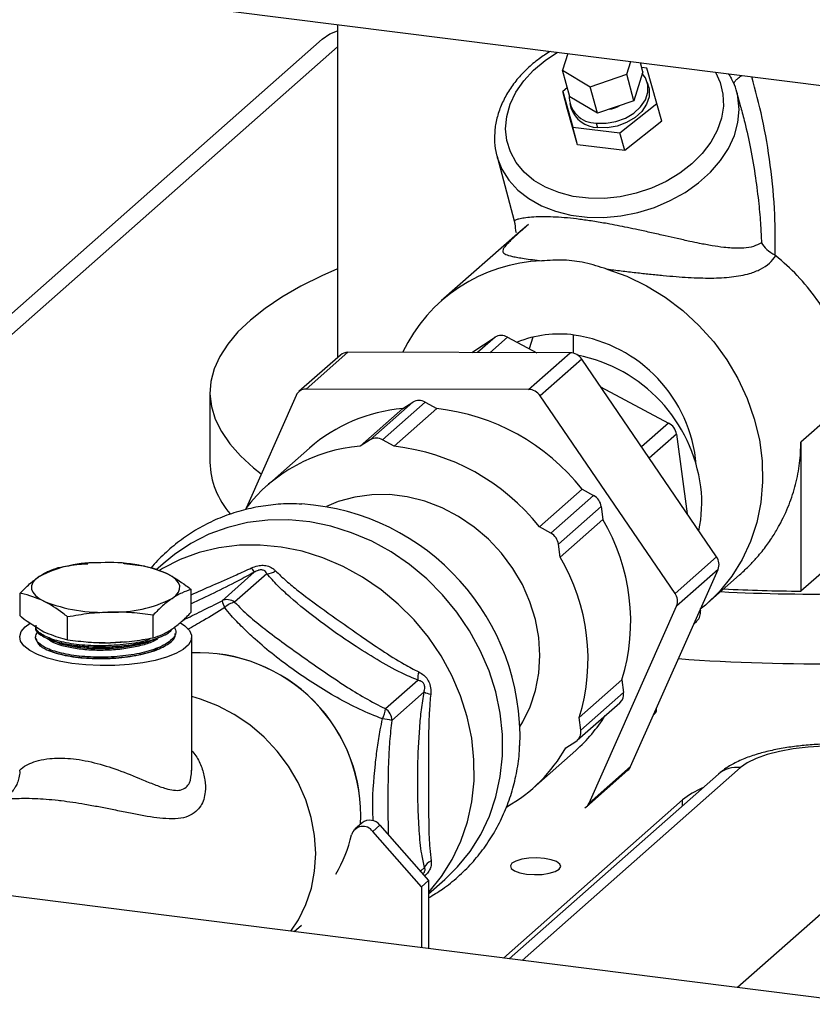
# Model space of a CAD drawing. Units: millimetres. Extents: x 4 to 416, y 4 to 293.
# Drawn here: x 330 to 343, y 166 to 182 of the extents above; entities that cross this region are included whole.
import ezdxf

# ---------------------------------------------------------------- set-up
doc = ezdxf.new("R2010")
doc.units = ezdxf.units.MM

msp = doc.modelspace()

# ---------------------------------------------------------------- linework, layer by layer
at = {"color": 7, "linetype": 'Continuous', "lineweight": 25}
for p, q in [((331.568, 182.497), (343.839, 180.951)), ((335.327, 182.023), (335.327, 176.513)), ((335.076, 181.78), (328.791, 176.237)), ((335.327, 181.654), (328.794, 175.893)), ((338.816, 181.583), (338.809, 181.553)), ((339.138, 181.543), (339.053, 181.267)), ((340.117, 181.204), (340.181, 181.412)), ((340.382, 181.243), (340.342, 181.391)), ((340.447, 181.301), (340.363, 181.312)), ((340.616, 180.717), (340.447, 181.301)), ((339.053, 181.267), (339.512, 180.995)), ((339.171, 180.827), (339.053, 181.267)), ((339.512, 180.995), (340.117, 181.204)), ((340.235, 180.763), (340.117, 181.204)), ((340.382, 181.243), (340.235, 180.763)), ((339.132, 180.974), (339.055, 180.913)), ((339.63, 180.555), (339.512, 180.995)), ((340.479, 180.987), (340.46, 181.061)), ((341.851, 181.117), (341.88, 181.062)), ((339.055, 180.913), (339.224, 180.328)), ((339.134, 180.62), (339.055, 180.913)), ((339.63, 180.555), (339.171, 180.827)), ((342.005, 180.657), (341.939, 180.906)), ((341.947, 180.875), (341.939, 180.906)), ((339.172, 180.716), (339.191, 180.642)), ((340.235, 180.763), (339.63, 180.555)), ((340.004, 180.23), (340.616, 180.717)), ((340.694, 180.423), (340.616, 180.717)), ((339.303, 180.035), (339.134, 180.62)), ((339.224, 180.328), (340.004, 180.23)), ((339.303, 180.035), (339.224, 180.328)), ((339.612, 180.394), (339.631, 180.321)), ((340.694, 180.423), (340.083, 179.937)), ((340.083, 179.937), (340.004, 180.23)), ((340.083, 179.937), (339.303, 180.035)), ((337.968, 179.843), (338.253, 178.775)), ((338.256, 178.776), (338.256, 178.775)), ((338.488, 178.714), (338.349, 178.602)), ((338.349, 178.602), (337.043, 177.451)), ((342.584, 178.198), (342.573, 178.208)), ((337.55, 176.596), (337.935, 176.85)), ((337.935, 176.85), (337.646, 176.596)), ((338.14, 176.853), (337.848, 176.595)), ((338.14, 176.853), (338.627, 176.594)), ((338.561, 176.852), (338.502, 176.661)), ((339.232, 176.586), (339.232, 176.888)), ((335.497, 176.601), (334.81, 175.994)), ((339.179, 176.593), (335.497, 176.601)), ((338.492, 175.986), (339.179, 176.593)), ((335.376, 176.556), (334.688, 175.95)), ((339.37, 176.487), (338.683, 175.88)), ((341.603, 173.219), (339.37, 176.487)), ((333.216, 175.936), (333.216, 174.783)), ((338.492, 175.986), (334.81, 175.994)), ((339.682, 176.031), (340.809, 175.43)), ((334.644, 175.889), (333.818, 174.032)), ((335.866, 175.152), (336.573, 175.776)), ((336.78, 175.776), (336.072, 175.152)), ((336.407, 175.671), (336.573, 175.776)), ((336.78, 175.776), (336.971, 175.669)), ((340.916, 172.613), (338.683, 175.88)), ((336.407, 175.671), (335.7, 175.047)), ((336.971, 175.669), (336.264, 175.046)), ((340.809, 175.43), (340.362, 175.036)), ((343.487, 175.546), (343, 175.117)), ((335.866, 175.152), (335.7, 175.047)), ((336.264, 175.046), (336.072, 175.152)), ((340.937, 175.249), (340.487, 174.852)), ((340.937, 175.249), (341.117, 173.931)), ((343, 175.117), (343, 172.649)), ((334.863, 175.016), (334.156, 174.392)), ((339.376, 174.338), (338.669, 173.714)), ((339.376, 174.338), (339.568, 174.231)), ((338.861, 173.608), (339.568, 174.231)), ((339.693, 174.048), (338.986, 173.425)), ((339.693, 174.048), (339.719, 173.837)), ((339.719, 173.837), (339.011, 173.213)), ((338.861, 173.608), (338.669, 173.714)), ((339.011, 173.213), (338.986, 173.425)), ((340.916, 172.613), (341.603, 173.219)), ((331.198, 173.109), (331.193, 173.108)), ((331.795, 173.108), (331.781, 173.109)), ((331.795, 173.107), (332.118, 173.07)), ((332.474, 173.132), (332.326, 173.001)), ((340.179, 169.749), (341.628, 173.008)), ((341.628, 173.008), (340.941, 172.402)), ((343.547, 173.131), (343, 172.649)), ((333.416, 172.492), (333.95, 172.963)), ((334.158, 172.937), (333.624, 172.466)), ((341.453, 172.451), (341.984, 172.919)), ((332.904, 172.301), (332.904, 172.676)), ((330.075, 172.241), (330.075, 172.616)), ((339.492, 169.143), (340.941, 172.402)), ((341.334, 172.345), (341.336, 172.326)), ((330.86, 171.847), (330.86, 172.223)), ((332.275, 171.878), (332.275, 172.253)), ((341.336, 172.326), (341.317, 172.309)), ((330.157, 172.059), (330.242, 172.12)), ((341.231, 172.115), (341.277, 172.156)), ((330.327, 171.895), (330.327, 171.888)), ((332.654, 171.966), (332.655, 171.99)), ((332.913, 169.683), (332.913, 171.891)), ((331.184, 171.809), (331.198, 171.808)), ((331.781, 171.808), (331.786, 171.809)), ((336.122, 170.706), (336.656, 171.177)), ((340.037, 171.183), (339.33, 170.56)), ((340.037, 171.183), (340.062, 170.971)), ((336.76, 170.983), (336.226, 170.512)), ((339.355, 170.348), (340.062, 170.971)), ((339.296, 170.182), (340.003, 170.805)), ((339.355, 170.348), (339.33, 170.56)), ((340.561, 170.609), (340.576, 170.622)), ((339.108, 170.06), (339.274, 170.165)), ((338.565, 169.392), (339.272, 170.016)), ((342, 169.73), (338.385, 166.542)), ((339.492, 169.143), (340.179, 169.749)), ((341.633, 169.623), (338.169, 166.569)), ((339.447, 169.082), (340.135, 169.689)), ((341.039, 169.197), (338.073, 166.581)), ((341.039, 169.1), (341.039, 169.197)), ((335.734, 168.816), (335.616, 168.712)), ((336.028, 168.779), (335.91, 168.675)), ((336.028, 168.779), (336.836, 167.863)), ((336.718, 167.759), (335.91, 168.675)), ((367.997, 162.811), (322.967, 168.484)), ((336.699, 168.019), (336.767, 168.079)), ((336.836, 167.863), (336.718, 167.759)), ((336.836, 167.645), (337.104, 167.882)), ((336.836, 167.863), (336.836, 166.737)), ((344.024, 167.922), (341.95, 166.093)), ((336.718, 167.759), (336.718, 166.752)), ((334.612, 167.017), (334.734, 167.125))]:
    msp.add_line(p, q, dxfattribs=at)
at = {"color": 7, "linetype": 'Continuous', "lineweight": 25, "flags": 128}
for points in [[(335.076, 181.78), (335.202, 181.868), (335.327, 181.921)], [(341.586, 181.235), (341.663, 181.066), (341.709, 180.874), (341.716, 180.675), (341.685, 180.473), (341.615, 180.272), (341.508, 180.076), (341.366, 179.89), (341.193, 179.717), (340.993, 179.562), (340.769, 179.427), (340.526, 179.317), (340.271, 179.232), (340.007, 179.175), (339.742, 179.148), (339.48, 179.15), (339.228, 179.181), (338.991, 179.242), (338.773, 179.331), (338.58, 179.445), (338.416, 179.582), (338.285, 179.74), (338.189, 179.915), (338.13, 180.103), (338.11, 180.3), (338.128, 180.501), (338.186, 180.704), (338.281, 180.902), (338.411, 181.092), (338.573, 181.269), (338.765, 181.431), (338.968, 181.564)], [(339.612, 180.394), (339.773, 180.39), (339.937, 180.417), (340.094, 180.474), (340.233, 180.557), (340.346, 180.661), (340.425, 180.779), (340.467, 180.904), (340.467, 181.028), (340.426, 181.143), (340.373, 181.216)], [(340.479, 180.987), (340.487, 180.954), (340.486, 180.83), (340.445, 180.705), (340.365, 180.587), (340.253, 180.484), (340.114, 180.401), (339.957, 180.344), (339.793, 180.317), (339.631, 180.321)], [(337.969, 179.838), (337.973, 179.823), (338.05, 179.628), (338.164, 179.447), (338.314, 179.284), (338.494, 179.143), (338.704, 179.025), (338.938, 178.934), (339.191, 178.871), (339.46, 178.837), (339.738, 178.833), (340.02, 178.859), (340.301, 178.915), (340.575, 178.999), (340.837, 179.11), (341.082, 179.246), (341.305, 179.403), (341.501, 179.58), (341.667, 179.772), (341.8, 179.975), (341.897, 180.187), (341.956, 180.402), (341.976, 180.616), (341.957, 180.826), (341.947, 180.875)], [(335.327, 177.984), (335.068, 177.868), (334.721, 177.694), (334.408, 177.514), (334.129, 177.327), (333.886, 177.135), (333.679, 176.939), (333.51, 176.738), (333.378, 176.534), (333.285, 176.328), (333.231, 176.12), (333.216, 175.912), (333.24, 175.703), (333.303, 175.496), (333.405, 175.29), (333.545, 175.087), (333.723, 174.887), (333.938, 174.691), (334.066, 174.59)], [(339.785, 177.978), (340.119, 177.858), (340.442, 177.703), (340.751, 177.514), (341.042, 177.295), (341.311, 177.047), (341.555, 176.774), (341.771, 176.479), (341.957, 176.165), (342.11, 175.837), (342.228, 175.498), (342.311, 175.153), (342.356, 174.805), (342.364, 174.458), (342.335, 174.118), (342.268, 173.788), (342.164, 173.472), (342.026, 173.173), (341.854, 172.896), (341.65, 172.644), (341.418, 172.42), (341.333, 172.351)], [(338.349, 170.414), (338.393, 170.486), (338.517, 170.738), (338.607, 171.009), (338.662, 171.293), (338.679, 171.586), (338.66, 171.884), (338.605, 172.181), (338.513, 172.474), (338.388, 172.758), (338.23, 173.027), (338.042, 173.278), (337.827, 173.508), (337.589, 173.711), (337.332, 173.885), (337.058, 174.028), (336.774, 174.137), (336.482, 174.21), (336.189, 174.246), (335.897, 174.245), (335.613, 174.207), (335.34, 174.132), (335.143, 174.05)], [(337.104, 167.882), (337.315, 168.088), (337.522, 168.345), (337.698, 168.626), (337.841, 168.928), (337.95, 169.248), (338.023, 169.582), (338.059, 169.927), (338.058, 170.278), (338.02, 170.632), (337.946, 170.985), (337.836, 171.332), (337.691, 171.67), (337.513, 171.994), (337.305, 172.302), (337.068, 172.589), (336.805, 172.853), (336.519, 173.09), (336.214, 173.298), (335.893, 173.474), (335.559, 173.617), (335.216, 173.725), (334.869, 173.795), (334.52, 173.829), (334.175, 173.825), (333.837, 173.784), (333.509, 173.705), (333.196, 173.59), (332.901, 173.44), (332.627, 173.257), (332.474, 173.132)], [(336.836, 167.665), (336.843, 167.673), (337.05, 167.929), (337.227, 168.21), (337.37, 168.512), (337.478, 168.832), (337.551, 169.166), (337.588, 169.511), (337.587, 169.862), (337.549, 170.216), (337.474, 170.569), (337.364, 170.916), (337.219, 171.254), (337.042, 171.578), (336.833, 171.886), (336.596, 172.173), (336.333, 172.437), (336.048, 172.674), (335.743, 172.882), (335.421, 173.059), (335.087, 173.201), (334.745, 173.309), (334.397, 173.38), (334.049, 173.413), (333.704, 173.41), (333.365, 173.368), (333.038, 173.289), (332.725, 173.174), (332.43, 173.025), (332.379, 172.994)], [(330.389, 172.893), (330.328, 172.843), (330.286, 172.792), (330.264, 172.739), (330.264, 172.685), (330.285, 172.632), (330.326, 172.58), (330.387, 172.531), (330.467, 172.485)], [(332.59, 172.53), (332.651, 172.579), (332.693, 172.631), (332.714, 172.684), (332.715, 172.737), (332.694, 172.79), (332.653, 172.842), (332.591, 172.892), (332.511, 172.938)], [(332.727, 172.126), (332.799, 172.078), (332.875, 172.001), (332.91, 171.921), (332.905, 171.841), (332.859, 171.762), (332.774, 171.687), (332.651, 171.617), (332.496, 171.556), (332.311, 171.504), (332.103, 171.463), (331.877, 171.435), (331.64, 171.419), (331.398, 171.418), (331.159, 171.43), (330.93, 171.455), (330.717, 171.493), (330.526, 171.542), (330.362, 171.601), (330.232, 171.669), (330.137, 171.743), (330.081, 171.821), (330.066, 171.902), (330.092, 171.982), (330.157, 172.059), (330.157, 172.059)], [(331.781, 171.808), (331.727, 171.804), (331.568, 171.797)], [(334.557, 167.024), (334.681, 167.212), (334.805, 167.464), (334.895, 167.735), (334.949, 168.019), (334.967, 168.312), (334.948, 168.61), (334.892, 168.908), (334.801, 169.2), (334.675, 169.484), (334.517, 169.753), (334.33, 170.004), (334.115, 170.234), (333.877, 170.437), (333.619, 170.611), (333.346, 170.754), (333.061, 170.863), (332.913, 170.905)], [(343.574, 170.09), (343.376, 170.086), (343.119, 170.07), (342.873, 170.04), (342.644, 169.998), (342.438, 169.945), (342.258, 169.881), (342.111, 169.809), (342, 169.73)], [(338.753, 168.228), (338.625, 168.237), (338.495, 168.232), (338.377, 168.215), (338.28, 168.185), (338.216, 168.148), (338.189, 168.105), (338.203, 168.062), (338.257, 168.022), (338.345, 167.99), (338.458, 167.969), (338.586, 167.96), (338.715, 167.965), (338.834, 167.982), (338.931, 168.012), (338.995, 168.049), (339.022, 168.092), (339.007, 168.135), (338.954, 168.175), (338.866, 168.207), (338.753, 168.228)]]:
    msp.add_lwpolyline(points, dxfattribs=at)
at = {"color": 7, "linetype": 'Continuous', "lineweight": 25}
for centre, radius, start, end in [((339.607, 180.838), 0.445, 177.4581, 270.612), ((339.641, 180.795), 0.474, 198.7226, 268.8762), ((339.758, 181.103), 0.486, 277.684, 300.307), ((338.807, 175.456), 2.66, 92.0716, 154.5511), ((338.998, 175.027), 1.876, 82.3499, 111.8418), ((338.04, 176.679), 0.201, 60.0877, 121.673), ((338.906, 174.542), 2.369, 4.8224, 81.71), ((335.495, 176.419), 0.181, 89.161, 131.0062), ((339.173, 176.356), 0.237, 33.5465, 88.5004), ((338.805, 174.046), 2.557, 7.3484, 78.8105), ((334.806, 175.816), 0.178, 88.826, 155.8892), ((338.485, 175.749), 0.237, 33.5465, 88.5004), ((336.676, 175.602), 0.202, 59.2035, 120.545), ((336.633, 172.989), 2.691, 94.8216, 131.1278), ((336.577, 172.121), 3.571, 38.3841, 83.6628), ((340.693, 175.212), 0.247, 8.4726, 61.9568), ((335.969, 174.978), 0.202, 59.2035, 120.545), ((335.914, 172.399), 2.657, 94.62, 142.6346), ((335.87, 171.497), 3.571, 38.3841, 83.6628), ((334.567, 174.819), 1.352, 181.5184, 221.3029), ((339.19, 174.106), 2.168, 347.8435, 7.0757), ((339.449, 174.016), 0.246, 7.5786, 61.1135), ((334.478, 170.23), 3.871, 357.9461, 86.1547), ((336.884, 172.151), 3.298, 342.9414, 30.746), ((338.742, 173.392), 0.246, 7.5786, 61.1135), ((336.177, 171.527), 3.298, 342.9414, 30.746), ((341.425, 173.091), 0.219, 337.861, 35.8264), ((331.342, 171.018), 2.103, 88.1031, 116.922), ((331.556, 170.572), 2.552, 68.0063, 93.2468), ((334.458, 173.332), 0.628, 208.3375, 216.0446), ((334.145, 173.207), 0.27, 272.6986, 304.8917), ((343.211, 202.319), 29.67, 267.1199, 269.594), ((331.637, 174.405), 2.103, 268.1031, 296.922), ((333.498, 172.298), 0.211, 53.1325, 112.7756), ((340.738, 172.485), 0.219, 337.861, 35.8264), ((343.216, 202.434), 29.832, 267.0298, 271.2189), ((331.423, 174.851), 2.552, 248.0063, 273.2468), ((333.847, 172.592), 0.442, 193.0658, 208.9077), ((333.689, 172.148), 0.324, 101.4892, 134.8783), ((341.15, 172.295), 0.188, 312.3969, 9.3668), ((331.489, 175.405), 3.609, 265.3763, 271.2538), ((333.022, 168.941), 2.691, 356.8668, 92.3159), ((333.022, 168.941), 2.689, 356.8224, 92.3245), ((343.212, 200.975), 29.526, 265.6507, 271.0232), ((336.996, 171.206), 0.341, 161.5809, 184.8806), ((336.961, 171.388), 0.453, 243.6368, 258.4163), ((339.877, 170.944), 0.188, 312.3267, 8.3832), ((335.589, 170.769), 0.536, 334.382, 353.285), ((335.984, 170.507), 0.243, 1.1999, 55.2714), ((340.534, 170.687), 0.077, 302.8179, 18.8057), ((337.542, 171.976), 2.614, 311.4407, 327.9792), ((335.734, 167.992), 2.568, 78.9567, 82.4262), ((339.172, 170.32), 0.186, 303.5079, 8.5432), ((336.84, 171.35), 2.609, 299.7139, 330.3717), ((340.018, 169.82), 0.176, 311.505, 336.1759), ((341.934, 169.272), 0.463, 81.8416, 130.6612), ((341.871, 168.167), 1.324, 112.1356, 128.935), ((339.332, 169.213), 0.175, 301.6077, 336.2411), ((335.749, 168.561), 0.197, 35.3409, 163.1045), ((335.863, 168.65), 0.21, 37.9866, 127.6518), ((333.361, 169.134), 2.26, 328.9547, 346.8215), ((336.969, 167.983), 0.224, 114.4419, 154.7949)]:
    msp.add_arc(centre, radius, start, end, dxfattribs=at)
for points, knots in [([(338.848, 181.579), (338.786, 181.539), (338.649, 181.452), (338.464, 181.294), (338.294, 181.114), (338.153, 180.919), (338.043, 180.713), (337.968, 180.501), (337.927, 180.287), (337.925, 180.076), (337.941, 179.925), (337.968, 179.849), (337.971, 179.838)], [0, 0, 0, 0, 0.095402, 0.207643, 0.319973, 0.432226, 0.544144, 0.655378, 0.765582, 0.874553, 0.982371, 1, 1, 1, 1]), ([(341.796, 181.208), (341.802, 181.202), (341.826, 181.177), (341.84, 181.143), (341.851, 181.117)], [0, 0, 0, 0, 0.247416, 1, 1, 1, 1]), ([(341.896, 181.053), (341.895, 181.055), (341.894, 181.066), (341.911, 181.092), (341.951, 181.132), (341.991, 181.162), (342.02, 181.177), (342.023, 181.179)], [0, 0, 0, 0, 0.039444, 0.344836, 0.650667, 0.956801, 1, 1, 1, 1]), ([(342.573, 178.208), (342.574, 178.432), (342.577, 178.928), (342.502, 179.685), (342.378, 180.448), (342.246, 180.931), (342.184, 181.159)], [0, 0, 0, 0, 0.225763, 0.501275, 0.765119, 1, 1, 1, 1]), ([(341.945, 180.872), (341.943, 180.883), (341.933, 180.949), (341.905, 181.011), (341.882, 181.063)], [0, 0, 0, 0, 0.162945, 1, 1, 1, 1]), ([(342.004, 180.657), (342.026, 180.573), (342.087, 180.347), (342.17, 179.957), (342.248, 179.507), (342.301, 179.081), (342.333, 178.723), (342.342, 178.509), (342.347, 178.414)], [0, 0, 0, 0, 0.1139293, 0.3068368, 0.5241403, 0.7153671, 0.8739858, 1, 1, 1, 1]), ([(338.488, 178.714), (338.417, 178.653), (338.27, 178.525), (338.157, 178.418), (338.092, 178.346), (338.063, 178.299), (338.06, 178.256), (338.102, 178.22), (338.194, 178.192), (338.308, 178.17), (338.417, 178.153), (338.546, 178.135), (338.657, 178.121), (338.71, 178.114)], [0, 0, 0, 0, 0.123118, 0.256773, 0.341217, 0.427274, 0.511835, 0.637115, 0.760603, 0.823017, 0.881855, 0.942867, 1, 1, 1, 1]), ([(338.253, 178.775), (338.257, 178.756), (338.267, 178.714), (338.269, 178.667), (338.272, 178.623), (338.275, 178.594), (338.284, 178.589), (338.288, 178.587)], [0, 0, 0, 0, 0.128152, 0.297933, 0.511642, 0.771261, 1, 1, 1, 1]), ([(342.347, 178.414), (342.304, 178.391), (342.219, 178.345), (342.05, 178.321), (341.882, 178.321), (341.705, 178.338), (341.53, 178.363), (341.341, 178.398), (341.148, 178.439), (340.961, 178.48), (340.748, 178.529), (340.533, 178.577), (340.323, 178.624), (340.133, 178.664), (339.962, 178.698), (339.77, 178.734), (339.56, 178.77), (339.335, 178.802), (339.125, 178.825), (338.933, 178.838), (338.758, 178.844), (338.6, 178.841), (338.468, 178.83), (338.364, 178.814), (338.304, 178.799), (338.268, 178.785), (338.253, 178.777), (338.255, 178.776), (338.256, 178.776)], [0, 0, 0, 0, 0.048936, 0.09883, 0.152773, 0.185195, 0.230616, 0.275981, 0.308418, 0.349585, 0.385561, 0.425419, 0.461257, 0.488558, 0.514281, 0.538623, 0.573022, 0.605751, 0.638518, 0.672928, 0.709901, 0.75018, 0.798854, 0.849238, 0.902995, 0.935479, 0.980801, 1, 1, 1, 1]), ([(342.347, 178.414), (342.371, 178.376), (342.417, 178.304), (342.522, 178.239), (342.573, 178.208)], [0, 0, 0, 0, 0.521239, 1, 1, 1, 1]), ([(339.785, 177.978), (339.865, 177.969), (340.03, 177.948), (340.267, 177.92), (340.499, 177.894), (340.795, 177.864), (341.142, 177.837), (341.519, 177.824), (341.857, 177.842), (342.128, 177.891), (342.333, 177.971), (342.482, 178.066), (342.551, 178.155), (342.584, 178.198)], [0, 0, 0, 0, 0.056986, 0.11814, 0.177015, 0.239322, 0.362785, 0.488058, 0.614926, 0.74306, 0.833573, 0.918814, 1, 1, 1, 1]), ([(343.583, 176.88), (343.563, 176.935), (343.485, 177.146), (343.269, 177.481), (342.958, 177.871), (342.706, 178.092), (342.584, 178.198)], [0, 0, 0, 0, 0.107643, 0.411942, 0.716321, 1, 1, 1, 1]), ([(339.785, 177.978), (339.665, 178.016), (339.43, 178.091), (339.066, 178.137), (338.831, 178.122), (338.71, 178.114)], [0, 0, 0, 0, 0.337729, 0.661085, 1, 1, 1, 1]), ([(341.984, 172.92), (342.034, 172.965), (342.128, 173.051), (342.272, 173.205), (342.41, 173.374), (342.538, 173.559), (342.674, 173.789), (342.807, 174.07), (342.918, 174.416), (342.987, 174.764), (342.996, 175), (343, 175.117)], [0, 0, 0, 0, 0.080898, 0.152441, 0.252608, 0.342475, 0.422049, 0.573559, 0.715066, 0.858876, 1, 1, 1, 1]), ([(334.738, 174.088), (334.678, 174.092), (334.505, 174.101), (334.221, 174.079), (333.891, 174.026), (333.571, 173.937), (333.265, 173.816), (332.976, 173.663), (332.706, 173.482), (332.462, 173.271), (332.306, 173.119), (332.24, 173.032), (332.239, 173.031)], [0, 0, 0, 0, 0.0625823, 0.1809775, 0.29897, 0.4165308, 0.5336587, 0.6503843, 0.7667697, 0.8829046, 0.9988981, 1, 1, 1, 1]), ([(330.389, 172.893), (330.442, 172.925), (330.547, 172.99), (330.651, 173.023), (330.704, 173.039)], [0, 0, 0, 0, 0.497781, 1, 1, 1, 1]), ([(330.704, 173.039), (330.82, 173.061), (330.983, 173.092), (331.147, 173.102), (331.193, 173.104)], [0, 0, 0, 0, 0.718574, 1, 1, 1, 1]), ([(332.118, 173.07), (332.125, 173.068), (332.255, 173.043), (332.387, 172.989), (332.511, 172.938)], [0, 0, 0, 0, 0.052975, 1, 1, 1, 1]), ([(332.904, 172.59), (333.023, 172.642), (333.265, 172.749), (333.603, 172.896), (333.821, 172.996), (333.905, 173.034)], [0, 0, 0, 0, 0.369145, 0.755688, 1, 1, 1, 1]), ([(333.905, 173.034), (333.938, 173.048), (334.001, 173.073), (334.099, 173.081), (334.19, 173.064), (334.256, 173.027), (334.289, 172.996), (334.3, 172.986)], [0, 0, 0, 0, 0.235337, 0.441199, 0.649676, 0.880277, 1, 1, 1, 1]), ([(334.158, 172.937), (334.154, 172.945), (334.145, 172.963), (334.129, 172.981), (334.108, 172.993), (334.089, 173), (334.062, 173.003), (334.036, 172.999), (333.996, 172.988), (333.97, 172.974), (333.95, 172.963)], [0, 0, 0, 0, 0.137009, 0.31248, 0.369275, 0.471916, 0.550744, 0.676072, 0.741338, 1, 1, 1, 1]), ([(334.3, 172.986), (334.357, 172.931), (334.473, 172.819), (334.763, 172.585), (335.174, 172.285), (335.641, 171.956), (336.06, 171.67), (336.386, 171.462), (336.592, 171.355), (336.672, 171.314)], [0, 0, 0, 0, 0.0909246, 0.1836502, 0.3969715, 0.6140243, 0.7595342, 0.9068743, 1, 1, 1, 1]), ([(330.075, 172.616), (330.127, 172.669), (330.231, 172.776), (330.336, 172.854), (330.389, 172.893)], [0, 0, 0, 0, 0.498113, 1, 1, 1, 1]), ([(332.511, 172.938), (332.616, 172.878), (332.748, 172.802), (332.877, 172.698), (332.904, 172.676)], [0, 0, 0, 0, 0.793816, 1, 1, 1, 1]), ([(333.95, 172.963), (333.86, 172.915), (333.634, 172.794), (333.28, 172.618), (333.028, 172.498), (332.904, 172.439)], [0, 0, 0, 0, 0.252568, 0.634302, 1, 1, 1, 1]), ([(336.656, 171.177), (336.566, 171.216), (336.339, 171.312), (335.979, 171.514), (335.529, 171.799), (335.037, 172.141), (334.621, 172.475), (334.329, 172.743), (334.215, 172.873), (334.158, 172.937)], [0, 0, 0, 0, 0.096461, 0.242253, 0.38846, 0.600398, 0.811851, 0.906032, 1, 1, 1, 1]), ([(332.904, 172.676), (332.852, 172.66), (332.748, 172.627), (332.643, 172.562), (332.59, 172.53)], [0, 0, 0, 0, 0.498113, 1, 1, 1, 1]), ([(330.467, 172.485), (330.343, 172.536), (330.211, 172.59), (330.082, 172.615), (330.075, 172.616)], [0, 0, 0, 0, 0.947025, 1, 1, 1, 1]), ([(332.59, 172.53), (332.537, 172.491), (332.431, 172.414), (332.327, 172.307), (332.275, 172.253)], [0, 0, 0, 0, 0.497781, 1, 1, 1, 1]), ([(330.86, 172.223), (330.834, 172.244), (330.704, 172.348), (330.572, 172.424), (330.467, 172.485)], [0, 0, 0, 0, 0.2061836, 1, 1, 1, 1]), ([(332.773, 172.173), (332.873, 172.22), (333.082, 172.321), (333.302, 172.433), (333.416, 172.492)], [0, 0, 0, 0, 0.477281, 1, 1, 1, 1]), ([(333.46, 172.378), (333.342, 172.305), (333.134, 172.177), (332.933, 172.063), (332.846, 172.013)], [0, 0, 0, 0, 0.5664461, 1, 1, 1, 1]), ([(336.073, 170.537), (335.945, 170.587), (335.69, 170.689), (335.194, 170.953), (334.604, 171.327), (334.092, 171.732), (333.755, 172.047), (333.586, 172.223), (333.495, 172.334), (333.46, 172.378)], [0, 0, 0, 0, 0.126568, 0.253659, 0.510206, 0.766661, 0.854821, 0.942872, 1, 1, 1, 1]), ([(333.624, 172.466), (333.7, 172.391), (333.854, 172.24), (334.241, 171.929), (334.775, 171.543), (335.328, 171.162), (335.78, 170.878), (336.007, 170.764), (336.122, 170.706)], [0, 0, 0, 0, 0.1119716, 0.2266538, 0.4886713, 0.7527918, 0.8752648, 1, 1, 1, 1]), ([(330.075, 172.241), (330.082, 172.235), (330.211, 172.131), (330.343, 172.053), (330.467, 171.979)], [0, 0, 0, 0, 0.0529754, 1, 1, 1, 1]), ([(331.568, 172.303), (331.449, 172.297), (331.212, 172.286), (330.978, 172.244), (330.86, 172.223)], [0, 0, 0, 0, 0.497781, 1, 1, 1, 1]), ([(332.275, 172.253), (332.158, 172.269), (331.924, 172.301), (331.687, 172.302), (331.568, 172.303)], [0, 0, 0, 0, 0.498113, 1, 1, 1, 1]), ([(332.59, 172.024), (332.642, 172.063), (332.748, 172.14), (332.852, 172.247), (332.904, 172.301)], [0, 0, 0, 0, 0.497781, 1, 1, 1, 1]), ([(330.332, 172.062), (330.329, 172.054), (330.311, 172.007), (330.406, 171.919), (330.615, 171.819), (330.934, 171.747), (331.314, 171.716), (331.713, 171.728), (332.091, 171.786), (332.388, 171.882), (332.559, 171.967), (332.586, 172.019), (332.589, 172.024)], [0, 0, 0, 0, 0.0226784, 0.1430898, 0.2635424, 0.3840085, 0.5045226, 0.6250435, 0.7456188, 0.8661949, 0.9868312, 1, 1, 1, 1]), ([(332.627, 172.053), (332.64, 172.025), (332.674, 171.951), (332.581, 171.829), (332.372, 171.707), (332.058, 171.614), (331.681, 171.561), (331.282, 171.551), (330.907, 171.587), (330.598, 171.66), (330.392, 171.763), (330.302, 171.877), (330.348, 171.95), (330.369, 171.984)], [0, 0, 0, 0, 0.057594, 0.153361, 0.249079, 0.344797, 0.440471, 0.536141, 0.631771, 0.727391, 0.822978, 0.918549, 1, 1, 1, 1]), ([(332.227, 171.859), (332.211, 171.852), (332.106, 171.811), (331.828, 171.767), (331.437, 171.738), (331.045, 171.756), (330.703, 171.816), (330.456, 171.909), (330.327, 172.005), (330.335, 172.066), (330.338, 172.086)], [0, 0, 0, 0, 0.026328, 0.176415, 0.326403, 0.476418, 0.626333, 0.776275, 0.926118, 1, 1, 1, 1]), ([(332.275, 171.878), (332.327, 171.894), (332.431, 171.927), (332.537, 171.992), (332.59, 172.024)], [0, 0, 0, 0, 0.498113, 1, 1, 1, 1]), ([(330.34, 171.865), (330.345, 171.835), (330.357, 171.765), (330.528, 171.664), (330.807, 171.582), (331.167, 171.534), (331.563, 171.531), (331.95, 171.57), (332.288, 171.653), (332.527, 171.766), (332.647, 171.871), (332.64, 171.933), (332.638, 171.947)], [0, 0, 0, 0, 0.082997, 0.193339, 0.303667, 0.414061, 0.524444, 0.63489, 0.74533, 0.855828, 0.966324, 1, 1, 1, 1]), ([(330.467, 171.979), (330.572, 171.935), (330.704, 171.879), (330.834, 171.853), (330.86, 171.847)], [0, 0, 0, 0, 0.793816, 1, 1, 1, 1]), ([(330.535, 171.86), (330.552, 171.852), (330.586, 171.838), (330.621, 171.823), (330.638, 171.815)], [0, 0, 0, 0, 0.500027, 1, 1, 1, 1]), ([(332.364, 171.882), (332.358, 171.878), (332.294, 171.844), (332.11, 171.796), (331.83, 171.743), (331.52, 171.719), (331.209, 171.722), (330.918, 171.753), (330.686, 171.8), (330.584, 171.844), (330.541, 171.862)], [0, 0, 0, 0, 0.014738, 0.161698, 0.308674, 0.455572, 0.602475, 0.749338, 0.896159, 1, 1, 1, 1]), ([(332.347, 171.858), (332.317, 171.84), (332.237, 171.794), (332.043, 171.738), (331.792, 171.691), (331.516, 171.668), (331.241, 171.67), (330.981, 171.696), (330.762, 171.744), (330.614, 171.794), (330.567, 171.831), (330.554, 171.842)], [0, 0, 0, 0, 0.076388, 0.200969, 0.325561, 0.450083, 0.574607, 0.699095, 0.823543, 0.948, 1, 1, 1, 1]), ([(330.86, 171.847), (330.977, 171.832), (331.211, 171.8), (331.449, 171.798), (331.568, 171.797)], [0, 0, 0, 0, 0.498113, 1, 1, 1, 1]), ([(331.568, 171.797), (331.686, 171.803), (331.923, 171.815), (332.157, 171.857), (332.275, 171.878)], [0, 0, 0, 0, 0.4977806, 1, 1, 1, 1]), ([(332.264, 171.836), (332.281, 171.844), (332.315, 171.859), (332.35, 171.873), (332.367, 171.881)], [0, 0, 0, 0, 0.4999703, 1, 1, 1, 1]), ([(332.354, 171.694), (332.322, 171.679), (332.225, 171.636), (332.002, 171.583), (331.708, 171.542), (331.397, 171.529), (331.091, 171.542), (330.819, 171.583), (330.631, 171.629), (330.562, 171.664), (330.546, 171.672)], [0, 0, 0, 0, 0.071753, 0.218936, 0.366089, 0.513243, 0.660322, 0.80742, 0.95446, 1, 1, 1, 1]), ([(332.262, 171.837), (332.258, 171.835), (332.202, 171.805), (332.04, 171.762), (331.792, 171.714), (331.516, 171.692), (331.24, 171.694), (330.983, 171.72), (330.775, 171.762), (330.683, 171.8), (330.644, 171.817)], [0, 0, 0, 0, 0.010997, 0.158039, 0.305093, 0.452065, 0.599039, 0.74597, 0.892855, 1, 1, 1, 1]), ([(332.281, 171.657), (332.291, 171.661), (332.318, 171.673), (332.344, 171.684), (332.362, 171.692)], [0, 0, 0, 0, 0.357749, 1, 1, 1, 1]), ([(336.672, 171.314), (336.702, 171.297), (336.758, 171.265), (336.822, 171.191), (336.863, 171.101), (336.875, 171.016), (336.872, 170.963), (336.87, 170.945)], [0, 0, 0, 0, 0.235337, 0.441199, 0.649676, 0.880277, 1, 1, 1, 1]), ([(336.76, 170.983), (336.763, 170.994), (336.77, 171.019), (336.773, 171.052), (336.769, 171.083), (336.763, 171.105), (336.749, 171.13), (336.731, 171.146), (336.7, 171.166), (336.675, 171.172), (336.656, 171.177)], [0, 0, 0, 0, 0.137009, 0.31248, 0.369275, 0.471916, 0.550744, 0.676072, 0.741338, 1, 1, 1, 1]), ([(336.767, 168.079), (336.751, 168.151), (336.711, 168.334), (336.677, 168.685), (336.656, 169.166), (336.652, 169.733), (336.676, 170.268), (336.714, 170.689), (336.745, 170.885), (336.76, 170.983)], [0, 0, 0, 0, 0.0964612, 0.2422533, 0.3884603, 0.6003977, 0.8118506, 0.9060318, 1, 1, 1, 1]), ([(336.87, 170.945), (336.862, 170.855), (336.846, 170.672), (336.833, 170.278), (336.832, 169.769), (336.833, 169.227), (336.837, 168.767), (336.847, 168.433), (336.868, 168.256), (336.877, 168.187)], [0, 0, 0, 0, 0.090925, 0.18365, 0.396971, 0.614024, 0.759534, 0.906874, 1, 1, 1, 1]), ([(335.92, 168.848), (335.917, 168.892), (335.9, 169.197), (335.933, 169.609), (335.987, 170.068), (336.027, 170.32), (336.06, 170.476), (336.073, 170.537)], [0, 0, 0, 0, 0.081829, 0.562582, 0.727846, 0.892908, 1, 1, 1, 1]), ([(336.226, 170.512), (336.213, 170.396), (336.186, 170.161), (336.164, 169.663), (336.157, 169.148), (336.165, 168.758), (336.168, 168.621)], [0, 0, 0, 0, 0.177626, 0.359552, 0.775204, 1, 1, 1, 1]), ([(336.836, 167.578), (336.914, 167.624), (337.084, 167.727), (337.323, 167.919), (337.554, 168.146), (337.758, 168.397), (337.935, 168.67), (338.083, 168.961), (338.2, 169.268), (338.284, 169.589), (338.332, 169.866), (338.34, 170.037), (338.343, 170.095)], [0, 0, 0, 0, 0.0894546, 0.1961988, 0.3027819, 0.4092931, 0.5158262, 0.6224869, 0.7293668, 0.836536, 0.9440393, 1, 1, 1, 1]), ([(343.574, 170.121), (343.567, 170.121), (343.47, 170.123), (343.283, 170.116), (343.02, 170.097), (342.764, 170.064), (342.518, 170.018), (342.283, 169.958), (342.061, 169.882), (341.866, 169.79), (341.725, 169.701), (341.654, 169.641), (341.633, 169.623)], [0, 0, 0, 0, 0.010071, 0.124009, 0.238198, 0.353137, 0.469536, 0.588385, 0.711178, 0.840095, 0.951532, 1, 1, 1, 1]), ([(332.913, 170.01), (332.937, 169.983), (333.012, 169.895), (333.086, 169.729), (333.14, 169.525), (333.144, 169.301), (333.092, 169.118), (333.012, 169.034), (332.984, 169.005)], [0, 0, 0, 0, 0.078463, 0.251253, 0.427152, 0.6071, 0.864284, 1, 1, 1, 1]), ([(330.069, 169.683), (330.068, 169.684), (330.065, 169.687), (330.099, 169.724), (330.194, 169.788), (330.371, 169.85), (330.541, 169.881), (330.724, 169.891), (330.905, 169.883), (331.1, 169.857), (331.366, 169.8), (331.713, 169.69), (332.042, 169.555), (332.299, 169.448), (332.473, 169.385), (332.615, 169.354), (332.733, 169.351), (332.791, 169.387), (332.821, 169.406)], [0, 0, 0, 0, 0.018925, 0.068659, 0.18586, 0.25347, 0.320928, 0.369541, 0.418103, 0.466448, 0.514818, 0.610642, 0.719625, 0.784088, 0.848497, 0.897618, 0.946623, 1, 1, 1, 1]), ([(330.064, 169.683), (330.065, 169.678), (330.069, 169.637), (330.055, 169.564), (330.028, 169.474), (329.992, 169.404), (329.958, 169.355), (329.936, 169.329), (329.927, 169.32), (329.928, 169.321), (329.928, 169.321)], [0, 0, 0, 0, 0.025715, 0.22118, 0.39713, 0.551365, 0.683551, 0.807297, 0.933559, 1, 1, 1, 1]), ([(332.821, 169.406), (332.841, 169.428), (332.899, 169.493), (332.907, 169.609), (332.912, 169.686)], [0, 0, 0, 0, 0.343349, 1, 1, 1, 1]), ([(332.984, 169.005), (332.944, 168.976), (332.861, 168.918), (332.691, 168.883), (332.441, 168.881), (332.153, 168.926), (331.842, 168.987), (331.61, 169.034), (331.376, 169.08), (331.091, 169.132), (330.86, 169.167), (330.649, 169.191), (330.498, 169.205), (330.303, 169.217), (330.127, 169.219), (330.028, 169.216), (329.949, 169.213), (329.889, 169.21), (329.829, 169.213), (329.842, 169.242), (329.889, 169.288), (329.923, 169.318), (329.928, 169.322)], [0, 0, 0, 0, 0.056406, 0.113927, 0.172987, 0.274651, 0.322347, 0.371035, 0.411994, 0.454075, 0.526702, 0.536792, 0.577743, 0.620289, 0.675092, 0.732133, 0.738245, 0.791224, 0.845261, 0.941966, 0.9921, 1, 1, 1, 1]), ([(336.877, 168.187), (336.878, 168.161), (336.882, 168.113), (336.854, 168.037), (336.816, 167.977), (336.781, 167.947), (336.77, 167.938)], [0, 0, 0, 0, 0.316094, 0.592597, 0.872614, 1, 1, 1, 1]), ([(336.741, 167.97), (336.742, 167.971), (336.749, 167.978), (336.76, 167.992), (336.773, 168.014), (336.778, 168.031), (336.779, 168.056), (336.773, 168.068), (336.767, 168.079)], [0, 0, 0, 0, 0.013598, 0.1741198, 0.2974013, 0.4934038, 0.5954735, 1, 1, 1, 1])]:
    msp.add_open_spline(points, degree=3, knots=knots, dxfattribs=at)

doc.saveas('drawing.dxf')
